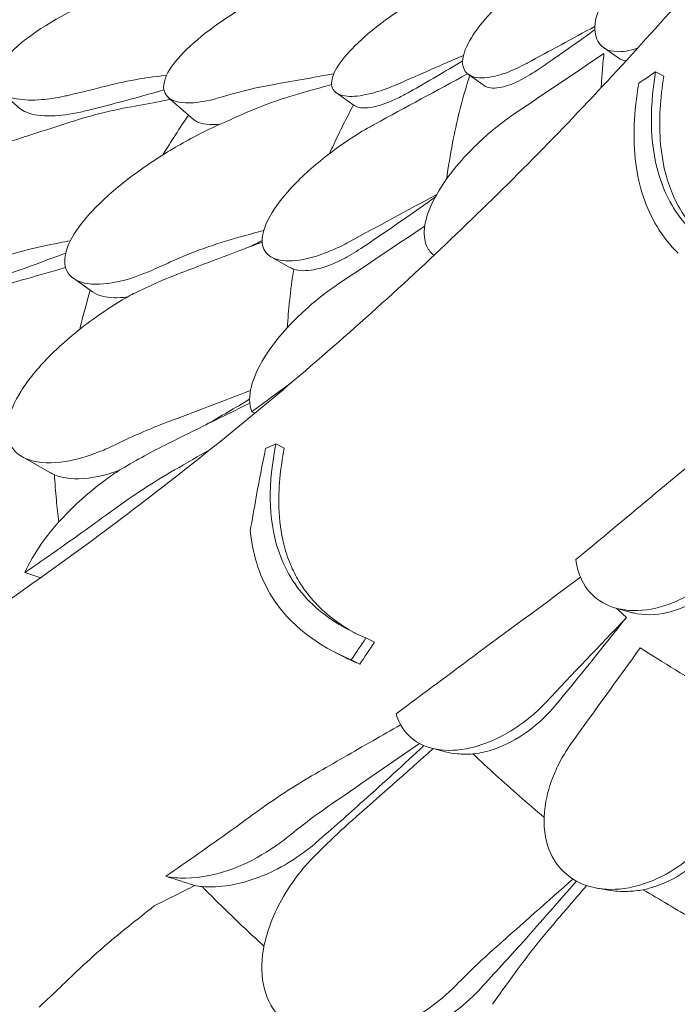
# Model space of a CAD drawing. Units: millimetres. Extents: x -22838 to 20263, y -9965 to 8814.
# Drawn here: x -20336 to -20034, y 7021 to 7473 of the extents above; entities that cross this region are included whole.
import ezdxf

# ---------------------------------------------------------------- set-up
doc = ezdxf.new("R2010")
doc.units = ezdxf.units.MM

msp = doc.modelspace()

# ---------------------------------------------------------------- linework, layer by layer
at = {"color": 0, "linetype": 'Continuous', "lineweight": 0, "extrusion": (-5.55112e-17, 0.816497, 0.57735)}
for p, q in [((-20068.24, 7460.07), (-20061.25, 7455.14)), ((-20044.37, 7448.88), (-20040.54, 7446.92)), ((-20130.26, 7447.73), (-20122.95, 7442.58)), ((-20344.67, 7439.57), (-20336.06, 7432.12)), ((-20267.99, 7437.18), (-20256.47, 7427.08)), ((-20190.83, 7439.24), (-20182.7, 7433.52)), ((-20220.57, 7363.83), (-20212.51, 7359.3)), ((-20311.53, 7354.11), (-20302.69, 7347.88)), ((-20218.62, 7278.13), (-20214.72, 7276.14)), ((-20334.96, 7272.21), (-20322.4, 7265.05)), ((-20062.56, 7202.72), (-20055.61, 7200.78)), ((-20177.26, 7189.03), (-20173.37, 7187.03)), ((-20191.35, 7182.42), (-20187.45, 7180.42)), ((-20183.99, 7179.01), (-20180.09, 7177.01)), ((-20147.04, 7138.38), (-20140.89, 7136.8)), ((-20071.09, 7074.15), (-20065.98, 7073.27))]:
    msp.add_line(p, q, dxfattribs=at)
at = {"color": 0, "linetype": 'Continuous', "lineweight": 0, "extrusion": (9.64522e-18, 1.75276e-16, -1)}
msp.add_ellipse((-20179.69, 7321.71), major_axis=(-461.74, 182.67), ratio=0.091244, start_param=-1.501789, end_param=-1.498541, dxfattribs=at)
at = {"color": 0, "linetype": 'Continuous', "lineweight": 0, "extrusion": (2.47898e-17, 2.88714e-16, -1)}
msp.add_ellipse((-20541.02, 7351.55), major_axis=(443.56, -175.68), ratio=0.113987, start_param=1.021497, end_param=1.040139, dxfattribs=at)
at = {"color": 0, "linetype": 'Continuous', "lineweight": 0}
msp.add_ellipse((-20476.31, 7212.14), major_axis=(-443.56, 175.68), ratio=0.113987, start_param=2.101453, end_param=2.13567, dxfattribs=at)
for points, knots in [([(-19823.74, 7783.61), (-19831.53, 7769.08), (-19839.57, 7754.62), (-19856.15, 7725.87), (-19864.68, 7711.58), (-19882.28, 7683.13), (-19891.34, 7668.97), (-19910, 7640.82), (-19919.59, 7626.83), (-19939.29, 7599.04), (-19949.4, 7585.24), (-19970.14, 7557.88), (-19980.76, 7544.31), (-20002.5, 7517.43), (-20013.62, 7504.11), (-20036.34, 7477.78), (-20047.94, 7464.75), (-20071.61, 7439.01), (-20083.67, 7426.29), (-20108.23, 7401.2), (-20120.73, 7388.83), (-20146.18, 7364.4), (-20159.16, 7352.33), (-20185.6, 7328.5), (-20199.05, 7316.75), (-20226.42, 7293.59), (-20240.34, 7282.18), (-20268.59, 7259.74), (-20282.94, 7248.71), (-20312.02, 7227.05), (-20326.77, 7216.42), (-20356.62, 7195.59), (-20371.74, 7185.39), (-20402.3, 7165.45), (-20417.74, 7155.71), (-20456.74, 7131.94), (-20480.47, 7118.22), (-20528.5, 7091.91), (-20552.79, 7079.32), (-20577.3, 7067.32)], [-1495.359153, -1495.359153, -1495.359153, -1495.359153, -1440.584122, -1440.584122, -1385.809091, -1385.809091, -1331.03406, -1331.03406, -1276.259029, -1276.259029, -1221.483997, -1221.483997, -1166.708966, -1166.708966, -1111.933935, -1111.933935, -1057.158904, -1057.158904, -1002.383873, -1002.383873, -947.608842, -947.608842, -892.833811, -892.833811, -838.05878, -838.05878, -783.283748, -783.283748, -728.508717, -728.508717, -673.733686, -673.733686, -618.958655, -618.958655, -564.183624, -564.183624, -482.021077, -482.021077, -399.858531, -399.858531, -399.858531, -399.858531]), ([(-20052.57, 7459.77), (-20056.25, 7458.5), (-20059.6, 7457.97), (-20065.93, 7458.43), (-20068.63, 7459.77), (-20071.86, 7464.31), (-20072.48, 7467.35), (-20071.63, 7474.54), (-20070.32, 7478.52), (-20066.03, 7487.07), (-20063.15, 7491.51), (-20055.87, 7500.91), (-20051.44, 7505.75), (-20046.72, 7510.3), (-20044.24, 7512.69), (-20041.69, 7514.97), (-20035.76, 7519.98), (-20032.37, 7522.59), (-20027.66, 7525.89), (-20026.26, 7526.82), (-20024.9, 7527.69)], [-11.482232, -11.482232, -11.482232, -11.482232, -9.735816, -9.735816, -7.606171, -7.606171, -5.612131, -5.612131, -3.768063, -3.768063, -1.969017, -1.969017, 0, 0, 0, 1.03387, 1.03387, 2.393787, 2.393787, 2.97688, 2.97688, 2.97688, 2.97688]), ([(-20103.28, 7452.89), (-20103.4, 7452.83), (-20103.52, 7452.77), (-20106.55, 7451.14), (-20109.36, 7449.84), (-20115.4, 7447.53), (-20118.51, 7446.69), (-20125.02, 7445.85), (-20128.05, 7446.28), (-20132.02, 7448.88), (-20133, 7450.95), (-20132.78, 7456.37), (-20131.7, 7459.56), (-20127.68, 7466.71), (-20124.84, 7470.55), (-20117.72, 7478.58), (-20113.48, 7482.7), (-20104.08, 7490.85), (-20098.96, 7494.81), (-20093.82, 7498.42), (-20092.45, 7499.38), (-20091.08, 7500.32), (-20086.44, 7503.39), (-20083.21, 7505.38), (-20079.19, 7507.68), (-20078.29, 7508.18), (-20077.4, 7508.66)], [-14.129594, -14.129594, -14.129594, -14.129594, -14.082378, -14.082378, -12.908562, -12.908562, -11.419733, -11.419733, -9.375435, -9.375435, -7.424198, -7.424198, -5.579286, -5.579286, -3.774333, -3.774333, -1.922943, -1.922943, 0, 0, 0, 0.511801, 0.511801, 1.737411, 1.737411, 2.094033, 2.094033, 2.094033, 2.094033]), ([(-20193.6, 7498.19), (-20197.94, 7496.5), (-20202.52, 7494.55), (-20214.92, 7488.84), (-20222.91, 7484.74), (-20237.18, 7476.38), (-20243.47, 7472.28), (-20254.3, 7464.12), (-20258.79, 7460.17), (-20265.71, 7452.66), (-20268.05, 7449.21), (-20270.5, 7442.9), (-20270.36, 7440.22), (-20267.43, 7436.09), (-20264.36, 7434.87), (-20256.9, 7434.5), (-20253.01, 7434.94), (-20247.86, 7436.14), (-20247.06, 7436.34), (-20246.24, 7436.56)], [10.568083, 10.568083, 10.568083, 10.568083, 12.214336, 12.214336, 14.893563, 14.893563, 17.181823, 17.181823, 19.332854, 19.332854, 21.457514, 21.457514, 23.77643, 23.77643, 26.376398, 26.376398, 28.3628, 28.3628, 28.719017, 28.719017, 28.719017, 28.719017]), ([(-20257.2, 7496.9), (-20257.97, 7496.73), (-20258.76, 7496.54), (-20264.73, 7495.12), (-20270.28, 7493.56), (-20284.82, 7488.88), (-20294.08, 7485.37), (-20310.59, 7477.89), (-20317.89, 7474.1), (-20329.99, 7466.54), (-20334.88, 7462.91), (-20342.3, 7455.91), (-20344.81, 7452.65), (-20347.56, 7446.51), (-20347.58, 7443.78), (-20344.94, 7439.07), (-20341.85, 7437.36), (-20334.32, 7435.89), (-20330.39, 7435.76), (-20322.8, 7436.4), (-20319.37, 7436.92), (-20314.99, 7437.85), (-20314.21, 7438.03), (-20313.42, 7438.21)], [10.415507, 10.415507, 10.415507, 10.415507, 10.71002, 10.71002, 12.628629, 12.628629, 15.579818, 15.579818, 18.063911, 18.063911, 20.221716, 20.221716, 22.273744, 22.273744, 24.473245, 24.473245, 27.068155, 27.068155, 29.034387, 29.034387, 30.443722, 30.443722, 30.744258, 30.744258, 30.744258, 30.744258]), ([(-20162.39, 7443.38), (-20163.73, 7442.79), (-20165.06, 7442.25), (-20169.71, 7440.44), (-20172.9, 7439.43), (-20179.69, 7437.82), (-20183.09, 7437.46), (-20188.96, 7437.96), (-20191.19, 7438.99), (-20193.3, 7442.44), (-20193.3, 7444.71), (-20191.16, 7450.23), (-20189.09, 7453.38), (-20183.04, 7460.35), (-20179.06, 7464.11), (-20169.16, 7472.21), (-20163.15, 7476.48), (-20152.16, 7483.44), (-20147.33, 7486.25), (-20142.57, 7488.77), (-20142.13, 7489.01), (-20141.69, 7489.24), (-20137.6, 7491.37), (-20134.02, 7493.1), (-20130.48, 7494.65), (-20130.37, 7494.7), (-20130.26, 7494.75)], [-15.00545, -15.00545, -15.00545, -15.00545, -14.496726, -14.496726, -13.179794, -13.179794, -11.446039, -11.446039, -9.467152, -9.467152, -7.626741, -7.626741, -5.811761, -5.811761, -3.901435, -3.901435, -1.681815, -1.681815, 0, 0, 0, 0.155907, 0.155907, 1.45262, 1.45262, 1.493569, 1.493569, 1.493569, 1.493569]), ([(-20072.16, 7468.23), (-20078.59, 7463.58), (-20085.03, 7459.03), (-20093.86, 7452.95), (-20096.27, 7451.3), (-20098.69, 7449.66)], [521.429018, 521.429018, 521.429018, 521.429018, 524.254779, 524.254779, 525.304353, 525.304353, 525.304353, 525.304353]), ([(-20068.01, 7457.3), (-20068.35, 7454.4), (-20068.63, 7451.48), (-20069.03, 7446.25), (-20069.18, 7443.93), (-20069.29, 7441.61)], [-4.863839, -4.863839, -4.863839, -4.863839, -3.339863, -3.339863, -2.135343, -2.135343, -2.135343, -2.135343]), ([(-20098.69, 7449.66), (-20101.68, 7447.64), (-20104.55, 7445.97), (-20110.06, 7443.3), (-20112.66, 7442.36), (-20118.04, 7441.18), (-20120.55, 7441.3), (-20122.53, 7442.31), (-20122.74, 7442.44), (-20122.95, 7442.58)], [-16.023692, -16.023692, -16.023692, -16.023692, -14.724181, -14.724181, -13.358704, -13.358704, -11.532966, -11.532966, -11.294135, -11.294135, -11.294135, -11.294135]), ([(-20044.37, 7448.88), (-20046.23, 7447.61), (-20048.09, 7446.35), (-20050.66, 7444.62), (-20051.35, 7444.15), (-20052.04, 7443.69)], [64.934636, 64.934636, 64.934636, 64.934636, 65.754016, 65.754016, 66.054361, 66.054361, 66.054361, 66.054361]), ([(-20003.01, 7359.77), (-20012.5, 7363.7), (-20020.87, 7368.92), (-20034.04, 7382.22), (-20038.84, 7389.93), (-20046.96, 7413.47), (-20047.34, 7430.47), (-20044.37, 7448.88)], [-16.705094, -16.705094, -16.705094, -16.705094, -11.853396, -11.853396, -7.291883, -7.291883, 0, 0, 0, 0]), ([(-20295.93, 7442.51), (-20291.14, 7443.74), (-20286.24, 7444.77), (-20277.15, 7446.31), (-20272.97, 7446.88), (-20268.74, 7447.31)], [0, 0, 0, 0, 1.848556, 1.848556, 3.373498, 3.373498, 3.373498, 3.373498]), ([(-20129.61, 7447.27), (-20129.95, 7446.21), (-20130.28, 7445.15), (-20133.41, 7435), (-20135.71, 7425.68), (-20138.58, 7410.77), (-20139.46, 7405.26), (-20140.19, 7399.72)], [1341.419553, 1341.419553, 1341.419553, 1341.419553, 1342.004564, 1342.004564, 1347.008212, 1347.008212, 1349.903893, 1349.903893, 1349.903893, 1349.903893]), ([(-20040.54, 7446.92), (-20042.2, 7436.74), (-20042.83, 7426.91), (-20041.79, 7412), (-20040.92, 7406.61), (-20038.62, 7398.12), (-20037.47, 7394.88), (-20034.78, 7388.82), (-20033.25, 7386.01), (-20029.16, 7379.69), (-20026.42, 7376.36), (-20018.8, 7368.83), (-20013.55, 7365.05), (-20007.74, 7361.88)], [0, 0, 0, 0, 4.035683, 4.035683, 6.505122, 6.505122, 8.147165, 8.147165, 9.729117, 9.729117, 11.901396, 11.901396, 15.121931, 15.121931, 15.121931, 15.121931]), ([(-20269.97, 7440.59), (-20276.76, 7438.63), (-20283.58, 7436.75), (-20295.36, 7433.63), (-20300.29, 7432.37), (-20305.24, 7431.14)], [554.025572, 554.025572, 554.025572, 554.025572, 556.471215, 556.471215, 558.230031, 558.230031, 558.230031, 558.230031]), ([(-20204.47, 7439.89), (-20209.96, 7438.38), (-20215.34, 7436.68), (-20225.85, 7432.89), (-20230.98, 7430.8), (-20235.98, 7428.54)], [0, 0, 0, 0, 1.912394, 1.912394, 3.824308, 3.824308, 3.824308, 3.824308]), ([(-20157.18, 7439.71), (-20159.03, 7438.66), (-20160.84, 7437.71), (-20166.43, 7435.03), (-20169.96, 7433.72), (-20176.43, 7432.2), (-20179.23, 7432.13), (-20181.78, 7432.98), (-20182.28, 7433.22), (-20182.7, 7433.52)], [-16.219372, -16.219372, -16.219372, -16.219372, -15.462637, -15.462637, -13.80244, -13.80244, -11.96306, -11.96306, -11.449427, -11.449427, -11.449427, -11.449427]), ([(-20052.04, 7443.69), (-20054.25, 7430.72), (-20054.86, 7418.31), (-20052.02, 7395.99), (-20048.81, 7386.29), (-20040.93, 7373.31), (-20037.69, 7369.24), (-20034, 7365.59)], [-17.786831, -17.786831, -17.786831, -17.786831, -12.620653, -12.620653, -7.719354, -7.719354, -5.089678, -5.089678, -5.089678, -5.089678]), ([(-20284.87, 7432.9), (-20280.48, 7433.72), (-20276.09, 7434.54), (-20270.1, 7435.65), (-20268.51, 7435.95), (-20266.92, 7436.25)], [5.717393, 5.717393, 5.717393, 5.717393, 7.188507, 7.188507, 7.720915, 7.720915, 7.720915, 7.720915]), ([(-20305.24, 7431.14), (-20306.25, 7430.89), (-20307.25, 7430.66), (-20312.99, 7429.41), (-20317.4, 7428.82), (-20326.1, 7428.54), (-20330.13, 7429.09), (-20334.25, 7430.83), (-20335.25, 7431.42), (-20336.06, 7432.12)], [-30.665067, -30.665067, -30.665067, -30.665067, -30.277483, -30.277483, -28.399607, -28.399607, -26.094935, -26.094935, -25.191252, -25.191252, -25.191252, -25.191252]), ([(-20284.87, 7432.9), (-20289.97, 7431.95), (-20295, 7430.84), (-20304.89, 7428.31), (-20309.75, 7426.89), (-20314.52, 7425.32)], [0, 0, 0, 0, 1.707776, 1.707776, 3.414825, 3.414825, 3.414825, 3.414825]), ([(-20182.96, 7433.7), (-20186.17, 7427.74), (-20189.2, 7421.69), (-20192.69, 7414.17), (-20193.32, 7412.8), (-20193.93, 7411.42)], [3.119704, 3.119704, 3.119704, 3.119704, 6.426291, 6.426291, 7.16222, 7.16222, 7.16222, 7.16222]), ([(-20244.1, 7424.89), (-20248.81, 7424.36), (-20252.58, 7424.79), (-20255.6, 7426.41), (-20256.06, 7426.73), (-20256.47, 7427.08)], [-27.214729, -27.214729, -27.214729, -27.214729, -24.720621, -24.720621, -24.208551, -24.208551, -24.208551, -24.208551]), ([(-20146.01, 7364.69), (-20147.41, 7365.75), (-20148.52, 7367.1), (-20150.54, 7371.4), (-20150.85, 7374.75), (-20149.55, 7382.4), (-20148, 7386.59), (-20143.31, 7395.42), (-20140.21, 7399.98), (-20132.55, 7409.44), (-20127.92, 7414.26), (-20120.27, 7421.17), (-20117.46, 7423.51), (-20112.58, 7427.24), (-20110.53, 7428.72), (-20108.48, 7430.09)], [2.628184, 2.628184, 2.628184, 2.628184, 3.748498, 3.748498, 5.577853, 5.577853, 7.366366, 7.366366, 9.170337, 9.170337, 11.161947, 11.161947, 12.268156, 12.268156, 13.061898, 13.061898, 13.061898, 13.061898]), ([(-20244.52, 7424.7), (-20248.38, 7422.99), (-20252.39, 7421.03), (-20262.73, 7415.54), (-20269.13, 7411.75), (-20282.04, 7403.15), (-20288.48, 7398.33), (-20299.56, 7388.65), (-20304.21, 7383.9), (-20311.17, 7374.9), (-20313.51, 7370.78), (-20315.85, 7363.3), (-20315.77, 7360.08), (-20313.14, 7354.73), (-20310.32, 7352.84), (-20302.41, 7351.05), (-20297.32, 7351.22), (-20287.53, 7353.29), (-20283.2, 7354.64), (-20277.65, 7356.88), (-20276.62, 7357.32), (-20275.58, 7357.78)], [-29.498062, -29.498062, -29.498062, -29.498062, -28.032988, -28.032988, -25.792403, -25.792403, -23.385093, -23.385093, -21.129229, -21.129229, -18.999127, -18.999127, -16.823454, -16.823454, -14.378307, -14.378307, -11.866314, -11.866314, -10.119596, -10.119596, -9.72481, -9.72481, -9.72481, -9.72481]), ([(-20184.93, 7370.86), (-20187.43, 7369.5), (-20189.92, 7368.28), (-20195.84, 7365.7), (-20199.22, 7364.5), (-20207.35, 7362.31), (-20211.81, 7361.83), (-20218.89, 7362.69), (-20221.53, 7363.94), (-20224.65, 7367.93), (-20225.19, 7370.54), (-20224.2, 7376.87), (-20222.67, 7380.5), (-20217.73, 7388.49), (-20214.27, 7392.78), (-20205.35, 7402.08), (-20199.73, 7407.01), (-20193.74, 7411.57), (-20190.87, 7413.76), (-20187.92, 7415.85), (-20181.77, 7419.93), (-20178.57, 7421.9), (-20174.67, 7424.1), (-20173.96, 7424.5), (-20173.24, 7424.88)], [-13.996271, -13.996271, -13.996271, -13.996271, -13.079099, -13.079099, -11.77234, -11.77234, -9.749613, -9.749613, -7.832233, -7.832233, -6.015032, -6.015032, -4.184326, -4.184326, -2.258904, -2.258904, 0, 0, 0, 1.082654, 1.082654, 2.238889, 2.238889, 2.50134, 2.50134, 2.50134, 2.50134]), ([(-20332.9, 7419.41), (-20333.73, 7419.15), (-20334.57, 7418.88), (-20340.91, 7416.8), (-20346.63, 7414.63), (-20361.28, 7408.39), (-20370.26, 7403.91), (-20385.63, 7394.72), (-20392.16, 7390.19), (-20402.37, 7381.44), (-20406.2, 7377.34), (-20411.32, 7369.67), (-20412.62, 7366.21), (-20412.81, 7359.91), (-20411.51, 7357.26), (-20406.16, 7352.97), (-20401.74, 7351.65), (-20392.2, 7351.1), (-20387.53, 7351.43), (-20378.88, 7352.94), (-20375.09, 7353.85), (-20370.34, 7355.27), (-20369.5, 7355.53), (-20368.66, 7355.8)], [10.415507, 10.415507, 10.415507, 10.415507, 10.71002, 10.71002, 12.628629, 12.628629, 15.579818, 15.579818, 18.063911, 18.063911, 20.221716, 20.221716, 22.273744, 22.273744, 24.473245, 24.473245, 27.068155, 27.068155, 29.034387, 29.034387, 30.443722, 30.443722, 30.744258, 30.744258, 30.744258, 30.744258]), ([(-20145.42, 7391.44), (-20145.91, 7391.09), (-20146.4, 7390.74), (-20157.53, 7382.8), (-20168.42, 7375.27), (-20179.55, 7367.83)], [530.080451, 530.080451, 530.080451, 530.080451, 530.272781, 530.272781, 534.424079, 534.424079, 534.424079, 534.424079]), ([(-20267.04, 7361.61), (-20262.04, 7363.88), (-20256.91, 7365.97), (-20246.39, 7369.76), (-20241.02, 7371.46), (-20235.53, 7372.97)], [0, 0, 0, 0, 1.911913, 1.911913, 3.824308, 3.824308, 3.824308, 3.824308]), ([(-20349.93, 7362.04), (-20344.8, 7363.8), (-20339.56, 7365.37), (-20328.88, 7368.17), (-20323.44, 7369.38), (-20317.92, 7370.41)], [0, 0, 0, 0, 1.848556, 1.848556, 3.697116, 3.697116, 3.697116, 3.697116]), ([(-20224.87, 7371.45), (-20225.06, 7371.36), (-20225.25, 7371.26), (-20225.45, 7371.17), (-20227.31, 7370.25), (-20229.17, 7369.33), (-20231.04, 7368.41)], [541.9786219, 541.9786219, 541.9786219, 541.9786219, 542.0481666, 542.0481666, 542.0481666, 542.7226889, 542.7226889, 542.7226889, 542.7226889]), ([(-20179.55, 7367.83), (-20182.36, 7365.95), (-20185.16, 7364.3), (-20192.64, 7360.47), (-20197.13, 7358.83), (-20204.71, 7357.41), (-20207.83, 7357.47), (-20210.34, 7358.29), (-20210.38, 7358.3), (-20210.43, 7358.32)], [-17.677825, -17.677825, -17.677825, -17.677825, -16.563766, -16.563766, -14.630518, -14.630518, -12.881503, -12.881503, -12.849327, -12.849327, -12.849327, -12.849327]), ([(-20315.05, 7365.71), (-20324.69, 7362.05), (-20334.4, 7358.51), (-20349.41, 7353.25), (-20354.68, 7351.44), (-20359.95, 7349.67)], [553.210283, 553.210283, 553.210283, 553.210283, 556.464185, 556.464185, 558.215621, 558.215621, 558.215621, 558.215621]), ([(-20210.43, 7358.32), (-20211.16, 7353.53), (-20211.79, 7348.7), (-20212.74, 7339.73), (-20213.1, 7335.59), (-20213.38, 7331.43)], [3.882139, 3.882139, 3.882139, 3.882139, 6.426116, 6.426116, 8.569372, 8.569372, 8.569372, 8.569372]), ([(-20333.07, 7353.92), (-20338.34, 7352.42), (-20343.53, 7350.76), (-20353.74, 7347.16), (-20358.75, 7345.21), (-20363.67, 7343.12)], [0, 0, 0, 0, 1.707776, 1.707776, 3.414825, 3.414825, 3.414825, 3.414825]), ([(-20229.64, 7292.88), (-20230.33, 7294.58), (-20230.66, 7296.5), (-20230.62, 7302.26), (-20229.56, 7306.38), (-20225.61, 7315.24), (-20222.7, 7319.93), (-20216.23, 7328.36), (-20212.92, 7332.08), (-20209.32, 7335.66), (-20207.61, 7337.36), (-20205.83, 7339.02), (-20201.44, 7342.92), (-20198.78, 7345.1), (-20194.1, 7348.64), (-20192.12, 7350.05), (-20190.12, 7351.39)], [-6.365139, -6.365139, -6.365139, -6.365139, -5.288267, -5.288267, -3.44316, -3.44316, -1.541082, -1.541082, 0, 0, 0, 0.732336, 0.732336, 1.762694, 1.762694, 2.502954, 2.502954, 2.502954, 2.502954]), ([(-20303.77, 7348.64), (-20305.43, 7343.05), (-20306.96, 7337.41), (-20308.43, 7331.39), (-20308.5, 7331.08), (-20308.58, 7330.76)], [3.208327, 3.208327, 3.208327, 3.208327, 6.31321, 6.31321, 6.485018, 6.485018, 6.485018, 6.485018]), ([(-20286.7, 7345.57), (-20291.09, 7344.98), (-20294.97, 7345.07), (-20299.9, 7346.33), (-20301.43, 7347), (-20302.69, 7347.88)], [-26.754898, -26.754898, -26.754898, -26.754898, -24.720481, -24.720481, -23.576008, -23.576008, -23.576008, -23.576008]), ([(-20289.11, 7344.18), (-20293.66, 7341.47), (-20298.22, 7338.47), (-20309.89, 7330), (-20316.78, 7324.19), (-20327.85, 7312.92), (-20332.23, 7307.59), (-20338.58, 7297.47), (-20340.62, 7292.77), (-20342.26, 7284.27), (-20341.86, 7280.6), (-20338.62, 7274.38), (-20335.61, 7272.06), (-20327.12, 7269.24), (-20321.46, 7269.02), (-20310.31, 7270.79), (-20305.12, 7272.27), (-20298.83, 7274.79), (-20297.86, 7275.19), (-20296.9, 7275.62)], [10.568083, 10.568083, 10.568083, 10.568083, 12.214336, 12.214336, 14.893563, 14.893563, 17.181823, 17.181823, 19.332854, 19.332854, 21.457514, 21.457514, 23.77643, 23.77643, 26.376398, 26.376398, 28.3628, 28.3628, 28.719017, 28.719017, 28.719017, 28.719017]), ([(-20004.88, 7288.22), (-20018.99, 7276.53), (-20033.09, 7264.82), (-20058.42, 7243.73), (-20069.65, 7234.35), (-20080.87, 7224.97)], [-10.72754, -10.72754, -10.72754, -10.72754, -5.120987, -5.120987, -0.643732, -0.643732, -0.643732, -0.643732]), ([(-20177.26, 7189.03), (-20187.26, 7193.2), (-20196.07, 7198.68), (-20209.73, 7212.46), (-20214.59, 7220.37), (-20222.23, 7243.89), (-20222.1, 7260.4), (-20218.62, 7278.13)], [-16.735687, -16.735687, -16.735687, -16.735687, -11.80205, -11.80205, -7.17147, -7.17147, 0, 0, 0, 0]), ([(-20230.35, 7238.18), (-20229.48, 7243.38), (-20228.57, 7248.57), (-20226.26, 7261.19), (-20224.82, 7268.61), (-20223.3, 7275.97)], [0, 0, 0, 0, 2.053746, 2.053746, 5.027137, 5.027137, 5.027137, 5.027137]), ([(-20214.72, 7276.14), (-20216.58, 7266.67), (-20217.5, 7257.48), (-20217.02, 7242.92), (-20216.29, 7237.35), (-20214.17, 7228.85), (-20213.16, 7225.77), (-20210.8, 7220.12), (-20209.5, 7217.55), (-20206.12, 7211.91), (-20203.93, 7208.95), (-20196.22, 7200.3), (-20189.83, 7195.43), (-20182.44, 7191.37), (-20182.33, 7191.31), (-20182.22, 7191.25)], [0, 0, 0, 0, 3.830411, 3.830411, 6.389007, 6.389007, 7.944762, 7.944762, 9.357909, 9.357909, 11.188554, 11.188554, 15.092748, 15.092748, 15.151906, 15.151906, 15.151906, 15.151906]), ([(-20290.31, 7266.03), (-20291.95, 7265.43), (-20293.57, 7264.9), (-20301.74, 7262.52), (-20307.87, 7261.77), (-20315.76, 7262.5), (-20318.17, 7263.07), (-20320.27, 7263.97)], [-27.903786, -27.903786, -27.903786, -27.903786, -27.281284, -27.281284, -24.72171, -24.72171, -23.404309, -23.404309, -23.404309, -23.404309]), ([(-20320.27, 7263.97), (-20320.02, 7260.12), (-20319.71, 7256.25), (-20319.02, 7248.99), (-20318.65, 7245.6), (-20318.23, 7242.2)], [4.20793, 4.20793, 4.20793, 4.20793, 6.312896, 6.312896, 8.139455, 8.139455, 8.139455, 8.139455]), ([(-20293.14, 7247.89), (-20288.65, 7251.17), (-20284.06, 7254.33), (-20274.7, 7260.43), (-20269.94, 7263.35), (-20265.09, 7266.15)], [-3.370677, -3.370677, -3.370677, -3.370677, -1.683504, -1.683504, 0, 0, 0, 0]), ([(-20296.13, 7262.1), (-20300.52, 7258.88), (-20304.8, 7255.38), (-20315.42, 7245.64), (-20321.35, 7239.1), (-20329.28, 7227.93), (-20331.9, 7223.43), (-20333.8, 7219.04)], [10.568083, 10.568083, 10.568083, 10.568083, 12.214336, 12.214336, 14.893563, 14.893563, 16.686954, 16.686954, 16.686954, 16.686954]), ([(-20333.8, 7219.04), (-20323.77, 7225.95), (-20313.83, 7232.94), (-20300.37, 7242.63), (-20296.75, 7245.25), (-20293.14, 7247.89)], [1504.633081, 1504.633081, 1504.633081, 1504.633081, 1508.011377, 1508.011377, 1509.260862, 1509.260862, 1509.260862, 1509.260862]), ([(-20230.35, 7238.18), (-20230.31, 7237.78), (-20230.27, 7237.38), (-20228.96, 7226.09), (-20225.69, 7216.35), (-20212.1, 7194.81), (-20199.48, 7185.49), (-20183.99, 7179.01)], [-12.74947, -12.74947, -12.74947, -12.74947, -12.568193, -12.568193, -7.59439, -7.59439, 0, 0, 0, 0]), ([(-20012.16, 7222.54), (-20013.92, 7220.59), (-20015.78, 7218.74), (-20020.45, 7214.58), (-20023.32, 7212.39), (-20031.38, 7207.21), (-20036.72, 7204.77), (-20047.75, 7201.67), (-20053.35, 7201.18), (-20063.35, 7202.55), (-20067.69, 7204.27), (-20074.61, 7209.57), (-20077.18, 7212.97), (-20079.86, 7219.49), (-20080.53, 7222.15), (-20080.87, 7224.97)], [-13.061243, -13.061243, -13.061243, -13.061243, -12.271456, -12.271456, -11.167332, -11.167332, -9.289239, -9.289239, -7.285032, -7.285032, -5.391446, -5.391446, -3.59831, -3.59831, -2.516199, -2.516199, -2.516199, -2.516199]), ([(-20008.04, 7221.39), (-20009.47, 7219.59), (-20010.99, 7217.87), (-20016.12, 7212.62), (-20020.02, 7209.49), (-20028.92, 7203.99), (-20033.95, 7201.87), (-20044.41, 7199.45), (-20049.73, 7199.37), (-20054.9, 7200.59), (-20055.26, 7200.68), (-20055.61, 7200.78)], [-16.817106, -16.817106, -16.817106, -16.817106, -16.121446, -16.121446, -14.569636, -14.569636, -12.742319, -12.742319, -10.737543, -10.737543, -10.58727, -10.58727, -10.58727, -10.58727]), ([(-20078.79, 7216.89), (-20094.36, 7205.44), (-20109.89, 7193.96), (-20138.09, 7173.05), (-20150.76, 7163.63), (-20163.41, 7154.19)], [-11.005639, -11.005639, -11.005639, -11.005639, -5.139888, -5.139888, -0.344609, -0.344609, -0.344609, -0.344609]), ([(-20057.71, 7198.48), (-20059.41, 7196.33), (-20061.11, 7194.17), (-20071.76, 7180.75), (-20080.9, 7169.46), (-20090.25, 7158.18)], [529.476277, 529.476277, 529.476277, 529.476277, 530.272781, 530.272781, 534.424079, 534.424079, 534.424079, 534.424079]), ([(-20051.4, 7184.46), (-20049.49, 7183.26), (-20047.58, 7182.06), (-20034.54, 7173.9), (-20023.15, 7166.93), (-20004.74, 7155.88), (-19997.84, 7151.79), (-19990.9, 7147.72)], [1341.139797, 1341.139797, 1341.139797, 1341.139797, 1342.004564, 1342.004564, 1347.008212, 1347.008212, 1349.967983, 1349.967983, 1349.967983, 1349.967983]), ([(-20094.77, 7159.35), (-20096.87, 7157.13), (-20099.1, 7155.03), (-20104.76, 7150.28), (-20108.28, 7147.77), (-20117.59, 7142.32), (-20123.49, 7139.89), (-20134.79, 7137.31), (-20140.1, 7137.06), (-20149.41, 7138.72), (-20153.35, 7140.49), (-20159.64, 7145.82), (-20161.88, 7149.32), (-20163.26, 7153.68), (-20163.34, 7153.93), (-20163.41, 7154.19)], [-13.996271, -13.996271, -13.996271, -13.996271, -13.079099, -13.079099, -11.77234, -11.77234, -9.749613, -9.749613, -7.832233, -7.832233, -6.015032, -6.015032, -4.184326, -4.184326, -4.071241, -4.071241, -4.071241, -4.071241]), ([(-20090.25, 7158.18), (-20091.47, 7156.71), (-20092.75, 7155.28), (-20097.5, 7150.4), (-20101.23, 7147.28), (-20110.02, 7141.4), (-20115.15, 7138.93), (-20122.94, 7136.59), (-20125.6, 7136.04), (-20128.2, 7135.77)], [-17.673628, -17.673628, -17.673628, -17.673628, -17.097611, -17.097611, -15.619594, -15.619594, -13.789819, -13.789819, -12.832385, -12.832385, -12.832385, -12.832385]), ([(-20161.4, 7149.22), (-20165.66, 7146.77), (-20169.91, 7144.31), (-20182.91, 7136.82), (-20191.64, 7131.77), (-20200.38, 7126.73)], [-4.618258, -4.618258, -4.618258, -4.618258, -3.141387, -3.141387, -0.107089, -0.107089, -0.107089, -0.107089]), ([(-20016.51, 7101.15), (-20017.49, 7099.79), (-20018.52, 7098.46), (-20022.41, 7093.81), (-20025.53, 7090.7), (-20033.34, 7084.22), (-20038.19, 7081.11), (-20049.06, 7076.02), (-20055.05, 7074.31), (-20066.34, 7073.3), (-20071.52, 7073.85), (-20080.71, 7077.02), (-20084.6, 7079.56), (-20090.91, 7086.44), (-20093.14, 7090.78), (-20095.81, 7101.3), (-20095.86, 7107.56), (-20093.79, 7118.87), (-20092.19, 7123.82), (-20089.96, 7128.67), (-20089.76, 7129.12), (-20089.55, 7129.57), (-20087.53, 7133.74), (-20085.36, 7137.38), (-20082.8, 7140.97), (-20082.72, 7141.07), (-20082.64, 7141.18)], [-15.00545, -15.00545, -15.00545, -15.00545, -14.496726, -14.496726, -13.179794, -13.179794, -11.446039, -11.446039, -9.467152, -9.467152, -7.626741, -7.626741, -5.811761, -5.811761, -3.901435, -3.901435, -1.681815, -1.681815, 0, 0, 0, 0.155907, 0.155907, 1.45262, 1.45262, 1.493569, 1.493569, 1.493569, 1.493569]), ([(-20150.69, 7139.61), (-20159.78, 7131.13), (-20169, 7122.7), (-20185.51, 7107.9), (-20192.74, 7101.52), (-20200.04, 7095.17)], [540.734461, 540.734461, 540.734461, 540.734461, 544.216268, 544.216268, 546.88966, 546.88966, 546.88966, 546.88966]), ([(-20140.89, 7136.8), (-20139.11, 7136.34), (-20137.23, 7136.02), (-20132.99, 7135.63), (-20130.62, 7135.61), (-20128.2, 7135.77)], [0.709206, 0.709206, 0.709206, 0.709206, 1.414177, 1.414177, 2.23349, 2.23349, 2.23349, 2.23349]), ([(-20128.2, 7135.77), (-20121.29, 7129.32), (-20114.14, 7122.87), (-20103.06, 7113.16), (-20099.3, 7109.92), (-20095.49, 7106.67)], [2.416376, 2.416376, 2.416376, 2.416376, 6.426782, 6.426782, 8.438616, 8.438616, 8.438616, 8.438616]), ([(-20200.38, 7126.73), (-20205.24, 7123.93), (-20210.01, 7121), (-20219.37, 7114.91), (-20223.95, 7111.74), (-20228.44, 7108.47)], [-3.370672, -3.370672, -3.370672, -3.370672, -1.685052, -1.685052, 0, 0, 0, 0]), ([(-20228.44, 7108.47), (-20232.04, 7105.83), (-20235.66, 7103.21), (-20249.13, 7093.53), (-20259.06, 7086.53), (-20269.1, 7079.62)], [118.241964, 118.241964, 118.241964, 118.241964, 119.491449, 119.491449, 122.869745, 122.869745, 122.869745, 122.869745]), ([(-20012.69, 7100.49), (-20014.05, 7098.37), (-20015.53, 7096.33), (-20020.62, 7090.09), (-20024.64, 7086.26), (-20033.89, 7079.5), (-20039.15, 7076.74), (-20046.37, 7074.34), (-20048.2, 7073.84), (-20050.01, 7073.46)], [-16.219372, -16.219372, -16.219372, -16.219372, -15.462637, -15.462637, -13.80244, -13.80244, -11.96306, -11.96306, -11.343319, -11.343319, -11.343319, -11.343319]), ([(-20269.1, 7079.62), (-20266.24, 7079.02), (-20263.2, 7078.75), (-20252.99, 7078.83), (-20245.43, 7080.39), (-20232.14, 7085.45), (-20226.44, 7088.39), (-20220.03, 7092.62), (-20219.06, 7093.29), (-20218.1, 7093.97)], [22.600117, 22.600117, 22.600117, 22.600117, 23.77643, 23.77643, 26.376398, 26.376398, 28.3628, 28.3628, 28.719017, 28.719017, 28.719017, 28.719017]), ([(-20200.04, 7095.17), (-20201.23, 7094.14), (-20202.45, 7093.14), (-20208.23, 7088.6), (-20213.05, 7085.5), (-20225.24, 7079.19), (-20232.72, 7076.63), (-20244.29, 7074.75), (-20248.52, 7074.56), (-20252.49, 7074.91)], [-29.496386, -29.496386, -29.496386, -29.496386, -29.022703, -29.022703, -27.277286, -27.277286, -24.722117, -24.722117, -23.173738, -23.173738, -23.173738, -23.173738]), ([(-20207.06, 7082.04), (-20210.45, 7077.78), (-20213.47, 7073.29), (-20220.16, 7061.22), (-20223.04, 7053.5), (-20225.41, 7039.59), (-20225.3, 7033.43), (-20222.46, 7022.61), (-20219.92, 7018.01), (-20212.61, 7010.63), (-20207.99, 7007.94), (-20196.76, 7004.55), (-20190.18, 7004.12), (-20175.62, 7005.82), (-20167.71, 7008.26), (-20154.34, 7014.83), (-20148.78, 7018.41), (-20142.73, 7023.35), (-20141.83, 7024.12), (-20140.94, 7024.91)], [10.568083, 10.568083, 10.568083, 10.568083, 12.214336, 12.214336, 14.893563, 14.893563, 17.181823, 17.181823, 19.332854, 19.332854, 21.457514, 21.457514, 23.77643, 23.77643, 26.376398, 26.376398, 28.3628, 28.3628, 28.719017, 28.719017, 28.719017, 28.719017]), ([(-20252.49, 7074.91), (-20244.65, 7067.01), (-20236.49, 7059.09), (-20226.7, 7049.95), (-20225.38, 7048.71), (-20224.05, 7047.48)], [1.405517, 1.405517, 1.405517, 1.405517, 6.377814, 6.377814, 7.152316, 7.152316, 7.152316, 7.152316]), ([(-20080.64, 7077.42), (-20088.71, 7068.1), (-20096.89, 7058.81), (-20111.61, 7042.37), (-20118.12, 7035.21), (-20124.68, 7028.09)], [540.819389, 540.819389, 540.819389, 540.819389, 544.250481, 544.250481, 546.920451, 546.920451, 546.920451, 546.920451]), ([(-20065.98, 7073.27), (-20063.15, 7072.78), (-20060.18, 7072.59), (-20054.77, 7072.79), (-20052.4, 7073.05), (-20050.01, 7073.46)], [1.181315, 1.181315, 1.181315, 1.181315, 2.183028, 2.183028, 2.945361, 2.945361, 2.945361, 2.945361]), ([(-20050.01, 7073.46), (-20042.48, 7068.94), (-20034.82, 7064.43), (-20019.79, 7055.75), (-20012.44, 7051.58), (-20004.98, 7047.43)], [3.117929, 3.117929, 3.117929, 3.117929, 6.426291, 6.426291, 9.494276, 9.494276, 9.494276, 9.494276]), ([(-20286.28, 7056.62), (-20290.63, 7053.16), (-20294.92, 7049.57), (-20303.37, 7042.17), (-20307.52, 7038.36), (-20311.6, 7034.44)], [0, 0, 0, 0, 1.707776, 1.707776, 3.414825, 3.414825, 3.414825, 3.414825]), ([(-20089.9, 7059.18), (-20093.91, 7054.5), (-20097.85, 7049.69), (-20105.55, 7039.83), (-20109.3, 7034.78), (-20112.96, 7029.63)], [0, 0, 0, 0, 1.912394, 1.912394, 3.824308, 3.824308, 3.824308, 3.824308]), ([(-20124.68, 7028.09), (-20125.73, 7026.95), (-20126.81, 7025.84), (-20132.1, 7020.68), (-20136.68, 7017.04), (-20148.6, 7009.35), (-20156.2, 7005.92), (-20168.53, 7002.66), (-20173.18, 7001.96), (-20177.68, 7001.84)], [-29.488752, -29.488752, -29.488752, -29.488752, -29.023015, -29.023015, -27.27757, -27.27757, -24.720621, -24.720621, -23.155054, -23.155054, -23.155054, -23.155054])]:
    msp.add_open_spline(points, degree=3, knots=knots, dxfattribs=at)
for points in [[(-20103.28, 7452.89), (-20092.91, 7458.51), (-20082.53, 7464.13), (-20072.15, 7469.75)], [(-20162.39, 7443.38), (-20152.42, 7447.73), (-20142.46, 7452.08), (-20132.49, 7456.43)], [(-20132.88, 7453.94), (-20140.84, 7449.13), (-20148.95, 7444.39), (-20157.18, 7439.71)], [(-20108.48, 7430.09), (-20094.99, 7439.16), (-20081.5, 7448.23), (-20068.01, 7457.3)], [(-20057.94, 7453.88), (-20059.22, 7454.07), (-20060.33, 7454.49), (-20061.25, 7455.14)], [(-20221.03, 7442.82), (-20211.36, 7444.55), (-20201.68, 7446.27), (-20192.01, 7448)], [(-20173.24, 7424.88), (-20159.02, 7432.58), (-20144.81, 7440.28), (-20130.59, 7447.98)], [(-20313.42, 7438.21), (-20307.57, 7439.59), (-20301.74, 7441.03), (-20295.93, 7442.51)], [(-20240.2, 7438.28), (-20234, 7440.13), (-20227.6, 7441.65), (-20221.03, 7442.82)], [(-20204.47, 7439.89), (-20200.65, 7440.95), (-20196.83, 7442), (-20193.01, 7443.05)], [(-20246.24, 7436.56), (-20244.33, 7437.08), (-20242.31, 7437.65), (-20240.2, 7438.28)], [(-20258.68, 7429.02), (-20262.79, 7423.02), (-20266.73, 7416.92), (-20270.51, 7410.74)], [(-20235.98, 7428.54), (-20238.82, 7427.25), (-20241.67, 7425.97), (-20244.52, 7424.7)], [(-20314.52, 7425.32), (-20320.62, 7423.31), (-20326.75, 7421.34), (-20332.9, 7419.41)], [(-20184.93, 7370.86), (-20171.55, 7378.11), (-20158.16, 7385.36), (-20144.77, 7392.61)], [(-20190.12, 7351.39), (-20176.84, 7360.28), (-20163.56, 7369.18), (-20150.28, 7378.07)], [(-20235.53, 7372.97), (-20231.73, 7374.02), (-20227.94, 7375.06), (-20224.15, 7376.11)], [(-20317.92, 7370.41), (-20316.25, 7370.72), (-20314.58, 7371.03), (-20312.91, 7371.34)], [(-20260.79, 7357.15), (-20248.81, 7361.68), (-20236.83, 7366.22), (-20224.85, 7370.76)], [(-20333.07, 7353.92), (-20327.08, 7355.64), (-20321.1, 7357.35), (-20315.11, 7359.06)], [(-20275.58, 7357.78), (-20272.72, 7359.05), (-20269.88, 7360.33), (-20267.04, 7361.61)], [(-20212.51, 7359.3), (-20211.86, 7358.93), (-20211.17, 7358.61), (-20210.43, 7358.32)], [(-20260.79, 7357.15), (-20268.1, 7354.38), (-20275.22, 7351.32), (-20282.12, 7347.96)], [(-20282.12, 7347.96), (-20284.47, 7346.82), (-20286.8, 7345.56), (-20289.11, 7344.18)], [(-20229.64, 7292.88), (-20223.57, 7297.34), (-20217.5, 7301.81), (-20211.43, 7306.27)], [(-20268.64, 7288.02), (-20255.84, 7292.86), (-20243.05, 7297.7), (-20230.26, 7302.55)], [(-20268.09, 7278.27), (-20255.58, 7284.46), (-20243.08, 7290.65), (-20230.57, 7296.84)], [(-20230.65, 7298.62), (-20237.29, 7294.66), (-20244, 7290.73), (-20250.76, 7286.85)], [(-20289.97, 7278.83), (-20283.07, 7282.18), (-20275.95, 7285.25), (-20268.64, 7288.02)], [(-20296.9, 7275.62), (-20294.63, 7276.61), (-20292.32, 7277.69), (-20289.97, 7278.83)], [(-20268.09, 7278.27), (-20275.35, 7274.67), (-20282.42, 7270.8), (-20289.28, 7266.66)], [(-20218.62, 7278.13), (-20220.18, 7277.41), (-20221.74, 7276.69), (-20223.3, 7275.97)], [(-20265.09, 7266.15), (-20259.55, 7269.34), (-20254.02, 7272.54), (-20248.48, 7275.73)], [(-20322.4, 7265.05), (-20321.72, 7264.67), (-20321.01, 7264.3), (-20320.27, 7263.97)], [(-20289.28, 7266.66), (-20291.61, 7265.26), (-20293.9, 7263.73), (-20296.13, 7262.1)], [(-20062.32, 7202.66), (-20060.79, 7201.26), (-20059.25, 7199.87), (-20057.71, 7198.48)], [(-20094.77, 7159.35), (-20082.42, 7172.39), (-20070.06, 7185.44), (-20057.71, 7198.48)], [(-20183.99, 7179.01), (-20181.74, 7182.34), (-20179.5, 7185.68), (-20177.26, 7189.03)], [(-20173.37, 7187.03), (-20175.6, 7183.68), (-20177.84, 7180.34), (-20180.09, 7177.01)], [(-20082.64, 7141.18), (-20072.23, 7155.61), (-20061.81, 7170.04), (-20051.4, 7184.46)], [(-20180.09, 7177.01), (-20182.61, 7178.06), (-20185.07, 7179.2), (-20187.45, 7180.42)], [(-20191.72, 7113.73), (-20178.72, 7122.68), (-20165.73, 7131.64), (-20152.73, 7140.59)], [(-20183.76, 7105.13), (-20171.3, 7116.16), (-20158.85, 7127.19), (-20146.39, 7138.22)], [(-20211.47, 7099.01), (-20205.08, 7104.15), (-20198.49, 7109.07), (-20191.72, 7113.73)], [(-20183.76, 7105.13), (-20189.85, 7099.73), (-20195.78, 7094.11), (-20201.53, 7088.27)], [(-20218.1, 7093.97), (-20215.86, 7095.58), (-20213.64, 7097.26), (-20211.47, 7099.01)], [(-20201.53, 7088.27), (-20203.49, 7086.29), (-20205.34, 7084.21), (-20207.06, 7082.04)], [(-20117.09, 7047.52), (-20105.48, 7057.8), (-20093.87, 7068.09), (-20082.25, 7078.37)], [(-20255.78, 7075.39), (-20261.99, 7072.28), (-20268.19, 7069.18), (-20274.39, 7066.07)], [(-20255.78, 7075.39), (-20254.71, 7075.19), (-20253.61, 7075.03), (-20252.49, 7074.91)], [(-20089.9, 7059.18), (-20085.26, 7064.58), (-20080.62, 7069.99), (-20075.98, 7075.39)], [(-20286.28, 7056.62), (-20282.32, 7059.77), (-20278.35, 7062.92), (-20274.39, 7066.07)], [(-20134.87, 7030.67), (-20129.11, 7036.5), (-20123.18, 7042.13), (-20117.09, 7047.52)], [(-20311.6, 7034.44), (-20316.81, 7029.42), (-20322.04, 7024.43), (-20327.3, 7019.48)], [(-20140.94, 7024.91), (-20138.85, 7026.76), (-20136.82, 7028.68), (-20134.87, 7030.67)], [(-20112.96, 7029.63), (-20115.04, 7026.7), (-20117.13, 7023.78), (-20119.22, 7020.86)]]:
    msp.add_open_spline(points, degree=3, dxfattribs=at)

doc.saveas('drawing.dxf')
